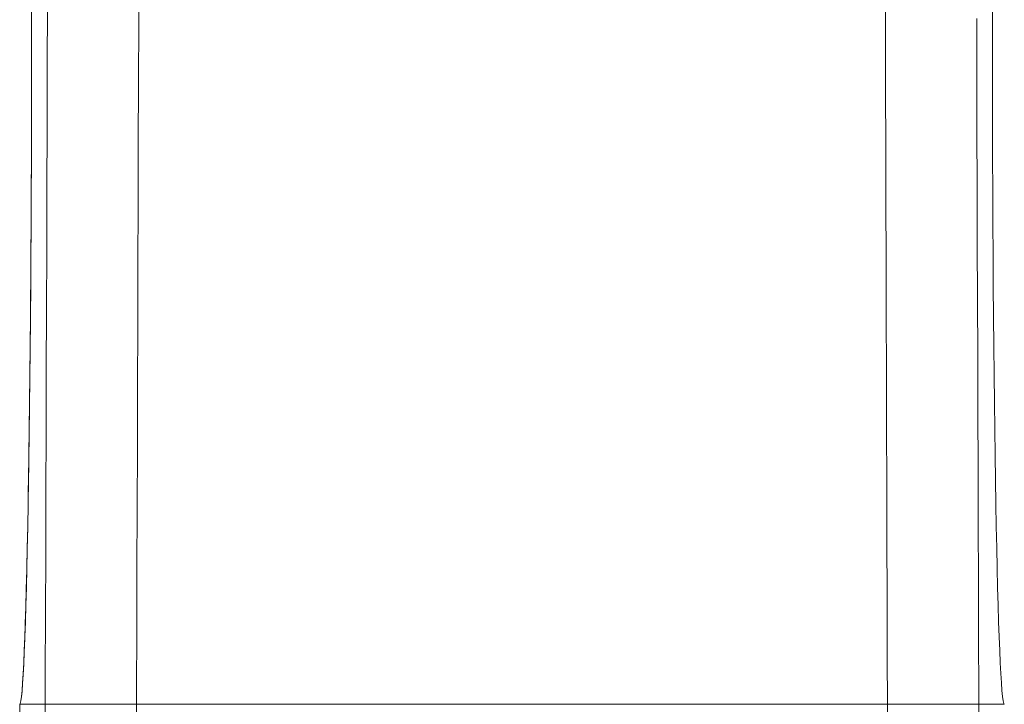
# Model space of a CAD drawing. Units: millimetres. Extents: x -292 to 99, y -108 to 108.
# Drawn here: x -106 to -96, y -101 to -93 of the extents above; entities that cross this region are included whole.
import ezdxf

# ---------------------------------------------------------------- set-up
doc = ezdxf.new("R2010")
doc.units = ezdxf.units.MM
doc.layers.add('100', color=7, linetype='Continuous')

msp = doc.modelspace()

# ---------------------------------------------------------------- linework, layer by layer
at = {"layer": '100', "color": 7, "linetype": 'Continuous', "lineweight": 18}
for p, q in [((-106.262, -86.5, 234.553), (-106.262, -93.5, 234.553)), ((-106.262, -86.5, 219.553), (-106.262, -93.5, 219.553)), ((-106.262, -86.5, 234.553), (-106.262, -93.5, 234.553)), ((-95.738, -93.5, 219.553), (-95.738, -86.5, 219.553)), ((-106.393, -107.055, 227.053), (-106.393, -101, 227.053)), ((-106.393, -101, 227.053), (-95.607, -101, 227.053)), ((-106.393, -107.055, 227.053), (-106.393, -101, 227.053))]:
    msp.add_line(p, q, dxfattribs=at)
for points in [[(-105.087, -92.857, 245.523), (-105.089, -93.523, 245.405), (-105.091, -94.189, 245.288), (-105.094, -94.855, 245.17), (-105.096, -95.521, 245.053), (-105.098, -96.187, 244.936), (-105.1, -96.853, 244.818), (-105.102, -97.519, 244.701), (-105.104, -98.185, 244.583), (-105.106, -98.851, 244.466), (-105.108, -99.517, 244.348), (-105.11, -100.183, 244.231), (-105.112, -100.849, 244.114), (-105.114, -101.515, 243.996), (-105.116, -102.181, 243.879), (-105.118, -102.847, 243.761), (-105.12, -103.513, 243.644)], [(-105.087, -92.857, 208.583), (-105.089, -93.523, 208.701), (-105.091, -94.189, 208.818), (-105.094, -94.855, 208.936), (-105.096, -95.521, 209.053), (-105.098, -96.187, 209.171), (-105.1, -96.853, 209.288), (-105.102, -97.519, 209.405), (-105.104, -98.185, 209.523), (-105.106, -98.851, 209.64), (-105.108, -99.517, 209.758), (-105.11, -100.183, 209.875), (-105.112, -100.849, 209.993), (-105.114, -101.515, 210.11), (-105.116, -102.181, 210.227), (-105.118, -102.847, 210.345), (-105.12, -103.513, 210.462)], [(-105.087, -92.857, 245.523), (-105.089, -93.523, 245.405), (-105.091, -94.189, 245.288), (-105.094, -94.855, 245.17), (-105.096, -95.521, 245.053), (-105.098, -96.187, 244.936), (-105.1, -96.853, 244.818), (-105.102, -97.519, 244.701), (-105.104, -98.185, 244.583), (-105.106, -98.851, 244.466), (-105.108, -99.517, 244.348), (-105.11, -100.183, 244.231), (-105.112, -100.849, 244.114), (-105.114, -101.515, 243.996), (-105.116, -102.181, 243.879), (-105.118, -102.847, 243.761), (-105.12, -103.513, 243.644)], [(-96.88, -103.513, 243.644), (-96.882, -102.897, 243.752), (-96.884, -102.281, 243.861), (-96.886, -101.665, 243.97), (-96.887, -101.05, 244.078), (-96.889, -100.434, 244.187), (-96.891, -99.818, 244.295), (-96.893, -99.202, 244.404), (-96.895, -98.586, 244.512), (-96.897, -97.971, 244.621), (-96.899, -97.355, 244.73), (-96.901, -96.739, 244.838), (-96.903, -96.123, 244.947), (-96.904, -95.508, 245.055), (-96.906, -94.892, 245.164), (-96.908, -94.276, 245.272), (-96.91, -93.66, 245.381), (-96.912, -93.045, 245.49)], [(-96.912, -93.045, 208.616), (-96.91, -93.66, 208.725), (-96.908, -94.276, 208.834), (-96.906, -94.892, 208.942), (-96.904, -95.508, 209.051), (-96.903, -96.123, 209.159), (-96.901, -96.739, 209.268), (-96.899, -97.355, 209.377), (-96.897, -97.971, 209.485), (-96.895, -98.586, 209.594), (-96.893, -99.202, 209.702), (-96.891, -99.818, 209.811), (-96.889, -100.434, 209.919), (-96.887, -101.05, 210.028), (-96.886, -101.665, 210.137), (-96.884, -102.281, 210.245), (-96.882, -102.897, 210.354), (-96.88, -103.513, 210.462)], [(-96.88, -103.513, 243.644), (-96.882, -102.897, 243.752), (-96.884, -102.281, 243.861), (-96.886, -101.665, 243.97), (-96.887, -101.05, 244.078), (-96.889, -100.434, 244.187), (-96.891, -99.818, 244.295), (-96.893, -99.202, 244.404), (-96.895, -98.586, 244.512), (-96.897, -97.971, 244.621), (-96.899, -97.355, 244.73), (-96.901, -96.739, 244.838), (-96.903, -96.123, 244.947), (-96.904, -95.508, 245.055), (-96.906, -94.892, 245.164), (-96.908, -94.276, 245.272), (-96.91, -93.66, 245.381), (-96.912, -93.045, 245.49)], [(-106.12, -103.339, 242.676), (-106.118, -102.673, 242.794), (-106.116, -102.007, 242.911), (-106.114, -101.341, 243.029), (-106.112, -100.675, 243.146), (-106.11, -100.009, 243.264), (-106.108, -99.343, 243.381), (-106.106, -98.677, 243.498), (-106.104, -98.011, 243.616), (-106.102, -97.345, 243.733), (-106.1, -96.679, 243.851), (-106.097, -96.013, 243.968), (-106.095, -95.348, 244.086), (-106.093, -94.682, 244.203), (-106.091, -94.016, 244.32), (-106.089, -93.35, 244.438)], [(-106.089, -93.35, 209.668), (-106.091, -94.016, 209.786), (-106.093, -94.682, 209.903), (-106.095, -95.348, 210.021), (-106.097, -96.013, 210.138), (-106.1, -96.679, 210.255), (-106.102, -97.345, 210.373), (-106.104, -98.011, 210.49), (-106.106, -98.677, 210.608), (-106.108, -99.343, 210.725), (-106.11, -100.009, 210.843), (-106.112, -100.675, 210.96), (-106.114, -101.341, 211.077), (-106.116, -102.007, 211.195), (-106.118, -102.673, 211.312), (-106.12, -103.339, 211.43)], [(-106.12, -103.339, 242.676), (-106.118, -102.673, 242.794), (-106.116, -102.007, 242.911), (-106.114, -101.341, 243.029), (-106.112, -100.675, 243.146), (-106.11, -100.009, 243.264), (-106.108, -99.343, 243.381), (-106.106, -98.677, 243.498), (-106.104, -98.011, 243.616), (-106.102, -97.345, 243.733), (-106.1, -96.679, 243.851), (-106.097, -96.013, 243.968), (-106.095, -95.348, 244.086), (-106.093, -94.682, 244.203), (-106.091, -94.016, 244.32), (-106.089, -93.35, 244.438)], [(-95.88, -103.339, 242.676), (-95.882, -102.723, 242.785), (-95.884, -102.107, 242.894), (-95.886, -101.492, 243.002), (-95.888, -100.876, 243.111), (-95.889, -100.26, 243.219), (-95.891, -99.644, 243.328), (-95.893, -99.029, 243.437), (-95.895, -98.413, 243.545), (-95.897, -97.797, 243.654), (-95.899, -97.181, 243.762), (-95.901, -96.565, 243.871), (-95.903, -95.95, 243.979), (-95.905, -95.334, 244.088), (-95.907, -94.718, 244.197), (-95.908, -94.102, 244.305), (-95.91, -93.487, 244.414)], [(-95.91, -93.487, 209.692), (-95.908, -94.102, 209.801), (-95.907, -94.718, 209.91), (-95.905, -95.334, 210.018), (-95.903, -95.95, 210.127), (-95.901, -96.565, 210.235), (-95.899, -97.181, 210.344), (-95.897, -97.797, 210.452), (-95.895, -98.413, 210.561), (-95.893, -99.029, 210.67), (-95.891, -99.644, 210.778), (-95.889, -100.26, 210.887), (-95.888, -100.876, 210.995), (-95.886, -101.492, 211.104), (-95.884, -102.107, 211.212), (-95.882, -102.723, 211.321), (-95.88, -103.339, 211.43)], [(-95.88, -103.339, 242.676), (-95.882, -102.723, 242.785), (-95.884, -102.107, 242.894), (-95.886, -101.492, 243.002), (-95.888, -100.876, 243.111), (-95.889, -100.26, 243.219), (-95.891, -99.644, 243.328), (-95.893, -99.029, 243.437), (-95.895, -98.413, 243.545), (-95.897, -97.797, 243.654), (-95.899, -97.181, 243.762), (-95.901, -96.565, 243.871), (-95.903, -95.95, 243.979), (-95.905, -95.334, 244.088), (-95.907, -94.718, 244.197), (-95.908, -94.102, 244.305), (-95.91, -93.487, 244.414)]]:
    msp.add_polyline3d(points, dxfattribs=at)
at = {"layer": '100', "color": 7, "linetype": 'Continuous', "lineweight": 18, "extrusion": (-0.999848, 4.80466e-15, 0.017452)}
msp.add_ellipse((-106.393, -93.5, 227.053), major_axis=(-0.131, 0, -7.5), ratio=0.999848, start_param=1.570796, end_param=3.141593, dxfattribs=at)
msp.add_ellipse((-106.393, -93.5, 227.053), major_axis=(-0.131, 0, -7.5), ratio=0.999848, start_param=1.570796, end_param=3.141593, dxfattribs=at)
at = {"layer": '100', "color": 7, "linetype": 'Continuous', "lineweight": 18, "extrusion": (-0.999848, 4.76378e-15, -0.017452)}
msp.add_ellipse((-106.393, -93.5, 227.053), major_axis=(-0.131, 0, 7.5), ratio=0.999848, start_param=3.141593, end_param=4.712389, dxfattribs=at)
at = {"layer": '100', "color": 7, "linetype": 'Continuous', "lineweight": 18, "extrusion": (0.999848, -4.76378e-15, 0.017452)}
msp.add_ellipse((-95.607, -93.5, 227.053), major_axis=(-0.131, 0, 7.5), ratio=0.999848, start_param=0, end_param=1.570796, dxfattribs=at)
msp.add_ellipse((-95.607, -93.5, 227.053), major_axis=(-0.131, 0, 7.5), ratio=0.999848, start_param=0, end_param=1.570796, dxfattribs=at)
at = {"layer": '100', "color": 7, "linetype": 'Continuous', "lineweight": 18, "extrusion": (0.999848, -4.80466e-15, -0.017452)}
msp.add_ellipse((-95.607, -93.5, 227.053), major_axis=(-0.131, 0, -7.5), ratio=0.999848, start_param=4.712389, end_param=6.283185, dxfattribs=at)

doc.saveas('drawing.dxf')
